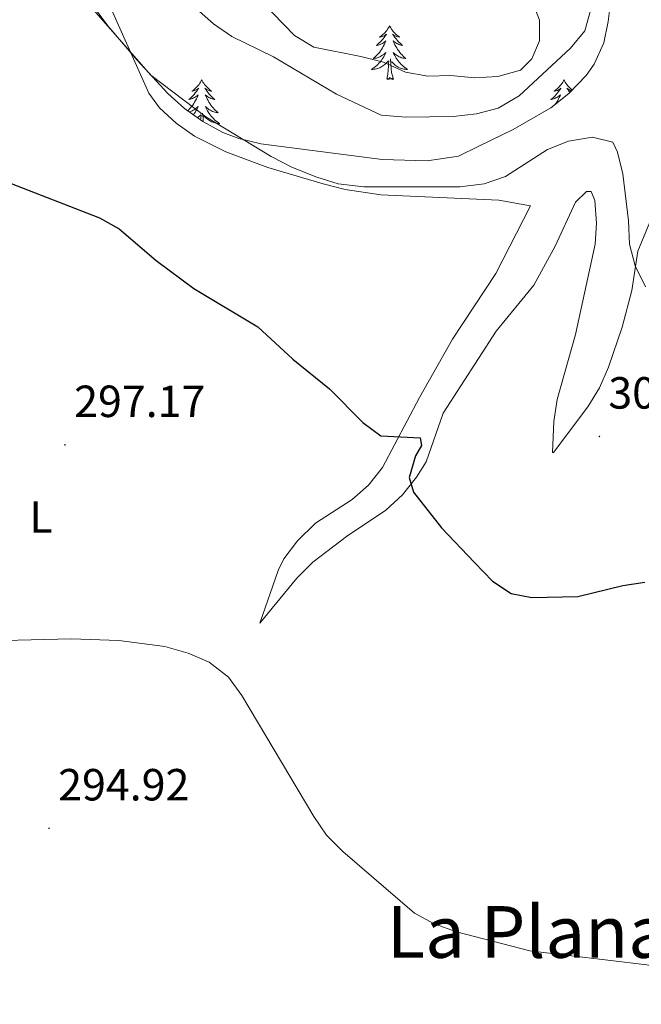
# Model space of a CAD drawing. Units: metres. Extents: x 607437 to 611938, y 4673342 to 4676382.
# Drawn here: x 610285 to 610423, y 4674155 to 4674374 of the extents above; entities that cross this region are included whole.
import ezdxf
from ezdxf.enums import TextEntityAlignment as Align

# ---------------------------------------------------------------- set-up
doc = ezdxf.new("R2010")
doc.units = ezdxf.units.M
doc.header["$MEASUREMENT"] = 0
for name, color, linetype, lineweight in [('Carátula', 7, 'Continuous', 5), ('Level 35', 92, 'Continuous', 0), ('Level 36', 19, 'Continuous', 40), ('Level 37', 92, 'Continuous', 0), ('Level 4', 36, 'Continuous', 30), ('Level 41', 19, 'Continuous', 0), ('Level 45', 7, 'Continuous', 0), ('Level 5', 36, 'Continuous', 0), ('Level 7', 1, 'Continuous', 0)]:
    doc.layers.add(name, color=color, linetype=linetype, lineweight=lineweight)
doc.styles.add('Arial', font='ARIAL.TTF', dxfattribs={"height": 0.2})

# ---------------------------------------------------------------- blocks, each defined once
blk = doc.blocks.new('5PATER')
at = {"layer": 'Carátula', "linetype": 'Continuous', "lineweight": 5}
h = blk.add_hatch(color=250, dxfattribs=at)
edge = h.paths.add_edge_path()
edge.add_ellipse((0, 0), major_axis=(-1.33, -1.34), ratio=0.999422, start_angle=0, end_angle=360)

msp = doc.modelspace()

# ---------------------------------------------------------------- linework, layer by layer
at = {"layer": 'Level 35', "color": 92, "linetype": 'Continuous', "lineweight": 0, "ltscale": 0.5}
msp.add_polyline3d([(610416.17, 4674378.01, 309.08), (610415.64, 4674373.22, 308.48), (610414.62, 4674368.43, 308.06), (610412.52, 4674363.72, 307.77), (610410.74, 4674361.23, 307.65), (610406.87, 4674357.19, 307.62), (610402.88, 4674354.01, 307.84), (610394.49, 4674349.23, 308.47), (610386.87, 4674345.48, 308.47), (610382.36, 4674343.28, 307.85), (610375.36, 4674342.26, 307.43), (610365.38, 4674342.5, 306.98), (610338.39, 4674346.01, 305.76), (610333.53, 4674347.18, 305.54), (610329.98, 4674348.52, 305.4), (610325.48, 4674350.95, 305.3), (610321.45, 4674353.87, 305.31), (610317.75, 4674357.19, 305.41), (610310.94, 4674364.6, 305.7), (610304.42, 4674372.22, 305.9), (610298.58, 4674380.13, 306.09)], dxfattribs=at)
at = {"layer": 'Level 36', "color": 92, "linetype": 'Continuous', "lineweight": 0}
for points in [[(610303.96, 4674378.76, 306.43), (610313.5, 4674357.27, 303.77), (610315.89, 4674354.01, 303.56), (610319.6, 4674350.58, 303.85), (610323.65, 4674347.71, 304.25), (610330.65, 4674344.22, 304.5), (610339.98, 4674340.72, 304.72), (610352.29, 4674337.09, 305.06), (610357.14, 4674335.89, 305.19), (610365.04, 4674334.64, 305.41), (610386.31, 4674333.69, 306.02), (610391.32, 4674333.48, 305.7), (610398.37, 4674332.23, 305.2), (610390.6, 4674317.18, 303.36), (610381.02, 4674302.58, 302.34), (610373.66, 4674289.61, 300.75), (610365.43, 4674274.01, 300.29), (610362.3, 4674270.11, 300.29), (610358.72, 4674266.92, 300.29), (610350.56, 4674261.64, 297.86), (610346.52, 4674257.75, 297.82), (610343.49, 4674253.73, 297.87), (610342.27, 4674251.11, 297.83), (610338.16, 4674239.43, 297.42), (610346.41, 4674249.43, 297.83), (610349.93, 4674252.96, 297.91), (610357.41, 4674258.69, 298.04), (610366.21, 4674264.56, 298.86), (610369.87, 4674267.97, 299.36), (610372.98, 4674271.87, 299.91), (610375.12, 4674275.3, 300.29), (610378.92, 4674286.15, 300.7), (610390.69, 4674304.38, 302.74), (610399.11, 4674314.6, 302.95), (610403.83, 4674323.26, 304.72), (610408.33, 4674333.02, 305.4), (610410.82, 4674335.39, 305.61), (610411.85, 4674335.42, 305.61), (610412.67, 4674333.39, 305.61), (610413.03, 4674328.4, 305.17), (610412.68, 4674323.67, 304.59), (610408.37, 4674303.59, 303.36), (610404.26, 4674289.19, 301.75), (610403.55, 4674284.28, 301.33), (610403.21, 4674277.35, 300.9), (610403.47, 4674277.36, 300.9)], [(610367.01, 4674372.26, 0.01), (610366.9, 4674372.04, 0.01), (610366.75, 4674371.77, 0.01), (610366.58, 4674371.5, 0.01), (610366.4, 4674371.24, 0.01), (610366.2, 4674371, 0.01), (610366, 4674370.76, 0.01), (610365.78, 4674370.53, 0.01), (610365.55, 4674370.32, 0.01), (610365.31, 4674370.11, 0.01), (610365.06, 4674369.92, 0.01), (610364.8, 4674369.74, 0.01), (610364.99, 4674369.77, 0.01), (610365.2, 4674369.81, 0.01), (610365.4, 4674369.86, 0.01), (610365.59, 4674369.93, 0.01), (610365.78, 4674370.02, 0.01), (610365.96, 4674370.11, 0.01), (610366.14, 4674370.23, 0.01), (610366.34, 4674370.42, 0.01), (610366.3, 4674370.35, 0.01), (610366.07, 4674370.01, 0.01), (610365.83, 4674369.67, 0.01), (610365.57, 4674369.34, 0.01), (610365.3, 4674369.03, 0.01), (610365.02, 4674368.72, 0.01), (610364.73, 4674368.43, 0.01), (610364.43, 4674368.15, 0.01), (610364.11, 4674367.88, 0.01), (610364.24, 4674367.9, 0.01), (610364.49, 4674367.96, 0.01), (610364.73, 4674368.03, 0.01), (610364.96, 4674368.12, 0.01), (610365.19, 4674368.22, 0.01), (610365.42, 4674368.34, 0.01), (610365.63, 4674368.47, 0.01), (610365.84, 4674368.62, 0.01), (610366.04, 4674368.77, 0.01), (610366.22, 4674368.94, 0.01), (610366.14, 4674368.72, 0.01), (610365.98, 4674368.36, 0.01), (610365.81, 4674368, 0.01), (610365.62, 4674367.66, 0.01), (610365.42, 4674367.32, 0.01), (610365.21, 4674366.99, 0.01), (610364.99, 4674366.66, 0.01), (610364.75, 4674366.35, 0.01), (610364.49, 4674366.05, 0.01), (610364.23, 4674365.76, 0.01), (610363.96, 4674365.48, 0.01), (610363.67, 4674365.21, 0.01), (610363.37, 4674364.95, 0.01), (610363.57, 4674364.97, 0.01), (610363.83, 4674365.02, 0.01), (610364.1, 4674365.08, 0.01), (610364.36, 4674365.16, 0.01), (610364.61, 4674365.26, 0.01), (610364.86, 4674365.36, 0.01), (610365.1, 4674365.49, 0.01), (610365.33, 4674365.63, 0.01), (610365.56, 4674365.78, 0.01), (610365.78, 4674365.94, 0.01), (610365.98, 4674366.12, 0.01), (610366.18, 4674366.3, 0.01), (610366.04, 4674365.98, 0.01)], [(610367.01, 4674372.26, 0.01), (610367.12, 4674372.04, 0.01), (610367.28, 4674371.77, 0.01), (610367.45, 4674371.5, 0.01), (610367.63, 4674371.24, 0.01), (610367.82, 4674371, 0.01), (610368.03, 4674370.76, 0.01), (610368.25, 4674370.53, 0.01), (610368.48, 4674370.32, 0.01), (610368.72, 4674370.11, 0.01), (610368.97, 4674369.92, 0.01), (610369.23, 4674369.74, 0.01), (610369.03, 4674369.77, 0.01), (610368.83, 4674369.81, 0.01), (610368.63, 4674369.86, 0.01), (610368.43, 4674369.93, 0.01), (610368.25, 4674370.02, 0.01), (610368.06, 4674370.11, 0.01), (610367.89, 4674370.23, 0.01), (610367.69, 4674370.42, 0.01), (610367.73, 4674370.35, 0.01), (610367.96, 4674370.01, 0.01), (610368.2, 4674369.67, 0.01), (610368.45, 4674369.34, 0.01), (610368.72, 4674369.03, 0.01), (610369, 4674368.72, 0.01), (610369.29, 4674368.43, 0.01), (610369.6, 4674368.15, 0.01), (610369.91, 4674367.88, 0.01), (610369.79, 4674367.9, 0.01), (610369.54, 4674367.96, 0.01), (610369.3, 4674368.03, 0.01), (610369.06, 4674368.12, 0.01), (610368.83, 4674368.22, 0.01), (610368.61, 4674368.34, 0.01), (610368.39, 4674368.47, 0.01), (610368.19, 4674368.62, 0.01), (610367.99, 4674368.77, 0.01), (610367.8, 4674368.94, 0.01), (610367.89, 4674368.72, 0.01), (610368.05, 4674368.36, 0.01), (610368.22, 4674368, 0.01), (610368.4, 4674367.66, 0.01), (610368.6, 4674367.32, 0.01), (610368.81, 4674366.99, 0.01), (610369.04, 4674366.66, 0.01), (610369.28, 4674366.35, 0.01), (610369.53, 4674366.05, 0.01), (610369.79, 4674365.76, 0.01), (610370.07, 4674365.48, 0.01), (610370.36, 4674365.21, 0.01), (610370.65, 4674364.95, 0.01), (610370.46, 4674364.97, 0.01), (610370.19, 4674365.02, 0.01), (610369.93, 4674365.08, 0.01), (610369.67, 4674365.16, 0.01), (610369.41, 4674365.26, 0.01), (610369.17, 4674365.36, 0.01), (610368.93, 4674365.49, 0.01), (610368.69, 4674365.63, 0.01), (610368.47, 4674365.78, 0.01), (610368.25, 4674365.94, 0.01), (610368.04, 4674366.12, 0.01), (610367.85, 4674366.3, 0.01), (610367.99, 4674365.98, 0.01)], [(610366.04, 4674365.98, 0.01), (610365.88, 4674365.66, 0.01), (610365.71, 4674365.34, 0.01), (610365.53, 4674365.04, 0.01), (610365.33, 4674364.74, 0.01), (610365.12, 4674364.45, 0.01), (610364.9, 4674364.17, 0.01), (610364.66, 4674363.91, 0.01), (610364.42, 4674363.65, 0.01), (610364.16, 4674363.4, 0.01), (610363.89, 4674363.17, 0.01), (610363.61, 4674362.95, 0.01), (610363.32, 4674362.74, 0.01), (610363.03, 4674362.55, 0.01), (610363.3, 4674362.56, 0.01), (610363.56, 4674362.58, 0.01), (610363.82, 4674362.62, 0.01), (610364.08, 4674362.68, 0.01), (610364.34, 4674362.75, 0.01), (610364.59, 4674362.84, 0.01), (610364.83, 4674362.94, 0.01), (610365.07, 4674363.06, 0.01), (610365.3, 4674363.19, 0.01), (610365.52, 4674363.33, 0.01), (610365.73, 4674363.49, 0.01), (610365.94, 4674363.66, 0.01), (610366.79, 4674364.46, 0.01)], [(610367.86, 4674360.41, 0.01), (610367.43, 4674361.85, 0.01), (610367.34, 4674362.76, 0.01), (610367.3, 4674363.7, 0.01), (610367.2, 4674364.87, 0.01)], [(610367.99, 4674365.98, 0.01), (610368.15, 4674365.66, 0.01), (610368.31, 4674365.34, 0.01), (610368.5, 4674365.04, 0.01), (610368.69, 4674364.74, 0.01), (610368.9, 4674364.45, 0.01), (610369.13, 4674364.17, 0.01), (610369.36, 4674363.91, 0.01), (610369.61, 4674363.65, 0.01), (610369.87, 4674363.4, 0.01), (610370.13, 4674363.17, 0.01), (610370.41, 4674362.95, 0.01), (610370.7, 4674362.74, 0.01), (610370.99, 4674362.55, 0.01), (610370.73, 4674362.56, 0.01), (610370.47, 4674362.58, 0.01), (610370.2, 4674362.62, 0.01), (610369.94, 4674362.68, 0.01), (610369.69, 4674362.75, 0.01), (610369.44, 4674362.84, 0.01), (610369.19, 4674362.94, 0.01), (610368.96, 4674363.06, 0.01), (610368.73, 4674363.19, 0.01), (610368.51, 4674363.33, 0.01), (610368.29, 4674363.49, 0.01), (610368.09, 4674363.66, 0.01), (610367.43, 4674364.28, 0.01)], [(610366.39, 4674360.41, 0.01), (610366.64, 4674361.53, 0.01), (610366.75, 4674363.27, 0.01), (610366.8, 4674363.7, 0.01), (610366.86, 4674364.43, 0.01)], [(610367.86, 4674360.41, 0.01), (610367.69, 4674360.34, 0.01), (610367.67, 4674360.58, 0.01), (610367.48, 4674360.36, 0.01), (610367.36, 4674360.56, 0.01), (610367.24, 4674360.46, 0.01), (610366.97, 4674360.4, 0.01), (610367.17, 4674360.79, 0.01), (610366.78, 4674360.41, 0.01), (610366.59, 4674360.36, 0.01), (610366.55, 4674360.52, 0.01), (610366.39, 4674360.41, 0.01)], [(610325.27, 4674360.24, 0.01), (610325.16, 4674360.02, 0.01), (610325.01, 4674359.74, 0.01), (610324.84, 4674359.48, 0.01), (610324.66, 4674359.22, 0.01), (610324.46, 4674358.97, 0.01), (610324.26, 4674358.74, 0.01), (610324.04, 4674358.51, 0.01), (610323.81, 4674358.29, 0.01), (610323.57, 4674358.09, 0.01), (610323.32, 4674357.9, 0.01), (610323.06, 4674357.72, 0.01), (610323.26, 4674357.74, 0.01), (610323.46, 4674357.78, 0.01), (610323.66, 4674357.84, 0.01), (610323.85, 4674357.91, 0.01), (610324.04, 4674357.99, 0.01), (610324.22, 4674358.09, 0.01), (610324.4, 4674358.2, 0.01), (610324.6, 4674358.39, 0.01), (610324.56, 4674358.33, 0.01), (610324.33, 4674357.98, 0.01), (610324.09, 4674357.65, 0.01), (610323.83, 4674357.32, 0.01), (610323.56, 4674357, 0.01), (610323.28, 4674356.7, 0.01), (610322.99, 4674356.41, 0.01), (610322.69, 4674356.12, 0.01), (610322.37, 4674355.85, 0.01), (610322.5, 4674355.88, 0.01), (610322.75, 4674355.93, 0.01), (610322.99, 4674356.01, 0.01), (610323.22, 4674356.09, 0.01), (610323.45, 4674356.2, 0.01), (610323.68, 4674356.32, 0.01), (610323.89, 4674356.45, 0.01), (610324.1, 4674356.59, 0.01), (610324.3, 4674356.75, 0.01), (610324.49, 4674356.92, 0.01), (610324.4, 4674356.7, 0.01), (610324.24, 4674356.34, 0.01), (610324.07, 4674355.98, 0.01), (610323.88, 4674355.63, 0.01), (610323.68, 4674355.29, 0.01), (610323.47, 4674354.96, 0.01), (610323.25, 4674354.64, 0.01), (610323.01, 4674354.33, 0.01), (610322.75, 4674354.03, 0.01), (610322.49, 4674353.73, 0.01), (610322.22, 4674353.45, 0.01), (610322.13, 4674353.37, 0.01)], [(610325.27, 4674360.24, 0.01), (610325.39, 4674360.02, 0.01), (610325.54, 4674359.74, 0.01), (610325.71, 4674359.48, 0.01), (610325.89, 4674359.22, 0.01), (610326.08, 4674358.97, 0.01), (610326.29, 4674358.74, 0.01), (610326.51, 4674358.51, 0.01), (610326.74, 4674358.29, 0.01), (610326.98, 4674358.09, 0.01), (610327.23, 4674357.9, 0.01), (610327.49, 4674357.72, 0.01), (610327.29, 4674357.74, 0.01), (610327.09, 4674357.78, 0.01), (610326.89, 4674357.84, 0.01), (610326.69, 4674357.91, 0.01), (610326.51, 4674357.99, 0.01), (610326.33, 4674358.09, 0.01), (610326.15, 4674358.2, 0.01), (610325.95, 4674358.39, 0.01), (610325.99, 4674358.33, 0.01), (610326.22, 4674357.98, 0.01), (610326.46, 4674357.65, 0.01), (610326.72, 4674357.32, 0.01), (610326.98, 4674357, 0.01), (610327.26, 4674356.7, 0.01), (610327.56, 4674356.41, 0.01), (610327.86, 4674356.12, 0.01), (610328.17, 4674355.85, 0.01), (610328.05, 4674355.88, 0.01), (610327.8, 4674355.93, 0.01), (610327.56, 4674356.01, 0.01), (610327.32, 4674356.09, 0.01), (610327.09, 4674356.2, 0.01), (610326.87, 4674356.32, 0.01), (610326.65, 4674356.45, 0.01), (610326.45, 4674356.59, 0.01), (610326.25, 4674356.75, 0.01), (610326.06, 4674356.92, 0.01), (610326.15, 4674356.7, 0.01), (610326.31, 4674356.34, 0.01), (610326.48, 4674355.98, 0.01), (610326.66, 4674355.63, 0.01), (610326.86, 4674355.29, 0.01), (610327.07, 4674354.96, 0.01), (610327.3, 4674354.64, 0.01), (610327.54, 4674354.33, 0.01), (610327.79, 4674354.03, 0.01), (610328.05, 4674353.73, 0.01), (610328.33, 4674353.45, 0.01), (610328.62, 4674353.18, 0.01), (610328.91, 4674352.92, 0.01), (610328.72, 4674352.95, 0.01), (610328.45, 4674353, 0.01), (610328.19, 4674353.06, 0.01), (610327.93, 4674353.14, 0.01), (610327.67, 4674353.23, 0.01), (610327.43, 4674353.34, 0.01), (610327.19, 4674353.46, 0.01), (610326.95, 4674353.6, 0.01), (610326.73, 4674353.75, 0.01), (610326.51, 4674353.92, 0.01), (610326.3, 4674354.09, 0.01), (610326.11, 4674354.28, 0.01), (610326.25, 4674353.95, 0.01)], [(610405.78, 4674360.24, 0.01), (610405.67, 4674360.02, 0.01), (610405.51, 4674359.74, 0.01), (610405.35, 4674359.48, 0.01), (610405.16, 4674359.22, 0.01), (610404.97, 4674358.97, 0.01), (610404.76, 4674358.73, 0.01), (610404.54, 4674358.51, 0.01), (610404.31, 4674358.29, 0.01), (610404.07, 4674358.09, 0.01), (610403.82, 4674357.9, 0.01), (610403.56, 4674357.72, 0.01), (610403.76, 4674357.74, 0.01), (610403.96, 4674357.78, 0.01), (610404.16, 4674357.84, 0.01), (610404.36, 4674357.9, 0.01), (610404.55, 4674357.99, 0.01), (610404.73, 4674358.09, 0.01), (610404.9, 4674358.2, 0.01), (610405.11, 4674358.39, 0.01), (610405.07, 4674358.33, 0.01), (610404.84, 4674357.98, 0.01), (610404.59, 4674357.65, 0.01), (610404.34, 4674357.32, 0.01), (610404.07, 4674357, 0.01), (610403.79, 4674356.7, 0.01), (610403.5, 4674356.4, 0.01), (610403.19, 4674356.12, 0.01), (610402.88, 4674355.85, 0.01), (610403.01, 4674355.87, 0.01), (610403.25, 4674355.93, 0.01), (610403.49, 4674356, 0.01), (610403.73, 4674356.09, 0.01), (610403.96, 4674356.2, 0.01), (610404.18, 4674356.31, 0.01), (610404.4, 4674356.44, 0.01), (610404.61, 4674356.59, 0.01), (610404.8, 4674356.75, 0.01), (610404.99, 4674356.92, 0.01), (610404.9, 4674356.7, 0.01), (610404.75, 4674356.33, 0.01), (610404.57, 4674355.98, 0.01), (610404.39, 4674355.63, 0.01), (610404.19, 4674355.29, 0.01), (610403.98, 4674354.96, 0.01), (610403.86, 4674354.8, 0.01)], [(610405.78, 4674360.24, 0.01), (610405.89, 4674360.02, 0.01), (610406.05, 4674359.74, 0.01), (610406.21, 4674359.48, 0.01), (610406.39, 4674359.22, 0.01), (610406.59, 4674358.97, 0.01), (610406.8, 4674358.73, 0.01), (610407.01, 4674358.51, 0.01), (610407.25, 4674358.29, 0.01), (610407.49, 4674358.09, 0.01), (610407.63, 4674357.98, 0.01)], [(610407.47, 4674357.82, 0.01), (610407.39, 4674357.84, 0.01), (610407.2, 4674357.9, 0.01), (610407.01, 4674357.99, 0.01), (610406.83, 4674358.09, 0.01), (610406.66, 4674358.2, 0.01), (610406.45, 4674358.39, 0.01), (610406.49, 4674358.33, 0.01), (610406.72, 4674357.98, 0.01), (610406.97, 4674357.65, 0.01), (610407.12, 4674357.45, 0.01)], [(610322.51, 4674353.1, 0.01), (610322.62, 4674353.14, 0.01), (610322.87, 4674353.23, 0.01), (610323.12, 4674353.34, 0.01), (610323.36, 4674353.46, 0.01), (610323.59, 4674353.6, 0.01), (610323.82, 4674353.75, 0.01), (610324.04, 4674353.92, 0.01), (610324.24, 4674354.09, 0.01), (610324.44, 4674354.28, 0.01), (610324.3, 4674353.95, 0.01), (610324.14, 4674353.63, 0.01), (610323.97, 4674353.32, 0.01), (610323.79, 4674353.01, 0.01), (610323.59, 4674352.72, 0.01), (610323.4, 4674352.46, 0.01)], [(610326.25, 4674353.95, 0.01), (610326.41, 4674353.63, 0.01), (610326.57, 4674353.32, 0.01), (610326.76, 4674353.01, 0.01), (610326.95, 4674352.72, 0.01), (610327.16, 4674352.43, 0.01), (610327.39, 4674352.15, 0.01), (610327.62, 4674351.88, 0.01), (610327.87, 4674351.62, 0.01), (610328.13, 4674351.38, 0.01), (610328.39, 4674351.14, 0.01), (610328.67, 4674350.92, 0.01), (610328.96, 4674350.71, 0.01), (610329.25, 4674350.52, 0.01), (610328.99, 4674350.53, 0.01), (610328.73, 4674350.56, 0.01), (610328.46, 4674350.6, 0.01), (610328.2, 4674350.66, 0.01), (610327.95, 4674350.73, 0.01), (610327.7, 4674350.81, 0.01), (610327.45, 4674350.92, 0.01), (610327.22, 4674351.03, 0.01), (610326.99, 4674351.16, 0.01), (610326.77, 4674351.31, 0.01), (610326.55, 4674351.47, 0.01), (610326.35, 4674351.64, 0.01), (610325.69, 4674352.26, 0.01)], [(610324.34, 4674351.77, 0.01), (610325.05, 4674352.44, 0.01)], [(610325.02, 4674351.29, 0.01), (610325.06, 4674351.68, 0.01), (610325.12, 4674352.4, 0.01)], [(610325.6, 4674350.89, 0.01), (610325.56, 4674351.68, 0.01), (610325.46, 4674352.84, 0.01)], [(610403.47, 4674277.36, 300.9), (610411.12, 4674287.55, 301.72), (610413.69, 4674291.76, 302.25), (610415.65, 4674296.33, 302.98), (610418.72, 4674305.28, 303.9), (610420.89, 4674313.4, 304.38), (610422.19, 4674322.14, 306.22), (610426.99, 4674333.78, 307.25), (610426.85, 4674338.9, 307.25), (610429.28, 4674343.26, 307.6), (610430.28, 4674344.11, 307.66), (610432.34, 4674343.91, 307.66), (610435.99, 4674340.68, 307.45)]]:
    msp.add_polyline3d(points, dxfattribs=at)
at = {"layer": 'Level 4', "color": 36, "linetype": 'Continuous', "lineweight": 30}
msp.add_polyline3d([(610282.89, 4674337.18, 300.01), (610302.56, 4674329.58, 300.01), (610306.91, 4674327.11, 300.01), (610315.1, 4674320.06, 300.01), (610323.49, 4674313.87, 300.01), (610337.75, 4674305.31, 300.01), (610345.5, 4674298.14, 300.01), (610353.67, 4674291.5, 300.01), (610361.08, 4674284.06, 300.01), (610365.1, 4674281.08, 300.01), (610373.8, 4674280.63, 300.01), (610374.1, 4674278.92, 300.01), (610372.79, 4674276.66, 300.01), (610371.4, 4674271.83, 300.01), (610372.33, 4674268.57, 300.01), (610378.59, 4674260.64, 300.01), (610385.89, 4674252.89, 300.01), (610389.87, 4674248.8, 300.01), (610394.04, 4674246.04, 300.01), (610398.64, 4674245.17, 300.01), (610408.87, 4674245.34, 300.01), (610418.83, 4674247.79, 300.01), (610423.79, 4674248.53, 300.01)], dxfattribs=at)
at = {"layer": 'Level 5', "color": 36, "linetype": 'Continuous', "lineweight": 0}
for points in [[(610312.06, 4674386.73, 310.01), (610327.84, 4674372.72, 310.01), (610331.93, 4674369.85, 310.01), (610341.2, 4674365.32, 310.01), (610355.25, 4674357.05, 310.01), (610365.17, 4674352.41, 310.01), (610370.65, 4674351.94, 310.01), (610381.14, 4674352.12, 310.01), (610386.34, 4674352.7, 310.01), (610391.17, 4674353.97, 310.01), (610395.85, 4674356.65, 310.01), (610407.23, 4674367.27, 310.01), (610410.4, 4674371.15, 310.01), (610417.57, 4674397.09, 310.01)], [(610285.76, 4674393.43, 305.01), (610313.95, 4674361.24, 305.01), (610326.2, 4674351.98, 305.01), (610340.72, 4674343.18, 305.01), (610345.42, 4674340.73, 305.01), (610350.81, 4674338.56, 305.01), (610355.6, 4674337.15, 305.01), (610361.32, 4674336.46, 305.01), (610382.65, 4674336.43, 305.01), (610388.02, 4674337.08, 305.01), (610392.82, 4674338.77, 305.01), (610402.15, 4674344.78, 305.01), (610406.8, 4674346.6, 305.01), (610412.12, 4674347.46, 305.01), (610416.61, 4674346.38, 305.01), (610417.7, 4674344.18, 305.01), (610418.85, 4674339.31, 305.01), (610420.1, 4674328.88, 305.01), (610420.33, 4674323.73, 305.01), (610421.62, 4674318.9, 305.01), (610423.94, 4674314.22, 305.01)], [(610338.65, 4674377.6, 315.01), (610345.86, 4674370.07, 315.01), (610350.16, 4674367.5, 315.01), (610360.66, 4674365.45, 315.01), (610365.64, 4674364.16, 315.01), (610370.57, 4674361.94, 315.01), (610375.49, 4674361.08, 315.01), (610380.65, 4674361.22, 315.01), (610385.86, 4674360.69, 315.01), (610391.05, 4674361, 315.01), (610396.12, 4674362.4, 315.01), (610398.65, 4674364.9, 315.01), (610400.31, 4674368.88, 315.01), (610400.35, 4674373.5, 315.01), (610398.63, 4674377.98, 315.01)], [(610269.4, 4674235.31, 295.01), (610296.26, 4674235.97, 295.01), (610306.83, 4674235.58, 295.01), (610317.09, 4674234.23, 295.01), (610322.28, 4674232.74, 295.01), (610326.88, 4674230.79, 295.01), (610331.24, 4674227.45, 295.01), (610334.14, 4674223.31, 295.01), (610350.15, 4674196.42, 295.01), (610353.01, 4674192.31, 295.01), (610356.64, 4674188.68, 295.01), (610372.55, 4674174.97, 295.01), (610376.92, 4674172.54, 295.01), (610381.89, 4674170.77, 295.01), (610398.19, 4674166.58, 295.01), (610424.21, 4674163.43, 295.01), (610434.31, 4674161.39, 295.01), (610444.76, 4674162.28, 295.01), (610448.49, 4674160.83, 295.01), (610451.32, 4674157.91, 295.01), (610458.91, 4674151.34, 295.01)]]:
    msp.add_polyline3d(points, dxfattribs=at)

# ---------------------------------------------------------------- block references
at = {"layer": 'Level 7', "color": 19, "linetype": 'Continuous', "lineweight": 0, "xscale": 0.09999983015004542, "yscale": 0.09999983015004542}
for p in [(610413.66, 4674280.94, 301.8), (610294.85, 4674279.07, 297.18), (610291.31, 4674193.82, 294.93)]:
    msp.add_blockref('5PATER', p, dxfattribs=at)

# ---------------------------------------------------------------- texts
at = {"layer": 'Level 37', "color": 92, "linetype": 'Continuous', "lineweight": 0, "style": 'Arial'}
msp.add_text('L', height=7, dxfattribs=at).set_placement((610289.53, 4674263.02, 296.38), align=Align.MIDDLE_CENTER)
at = {"layer": 'Level 41', "color": 19, "linetype": 'Continuous', "lineweight": 0, "style": 'Arial'}
for s, p in [('301.79', (610415.65, 4674284.94, 301.8)), ('297.17', (610296.91, 4674283.07, 297.18)), ('294.92', (610293.36, 4674197.82, 294.93))]:
    msp.add_text(s, height=7, dxfattribs=at).set_placement(p, align=Align.BOTTOM_LEFT)
at = {"layer": 'Level 45', "color": 19, "linetype": 'Continuous', "lineweight": 0, "style": 'Arial'}
msp.add_text('La Plana', height=11.5, dxfattribs=at).set_placement((610397.65, 4674170.77, 295.01), align=Align.MIDDLE_CENTER)

doc.saveas('drawing.dxf')
